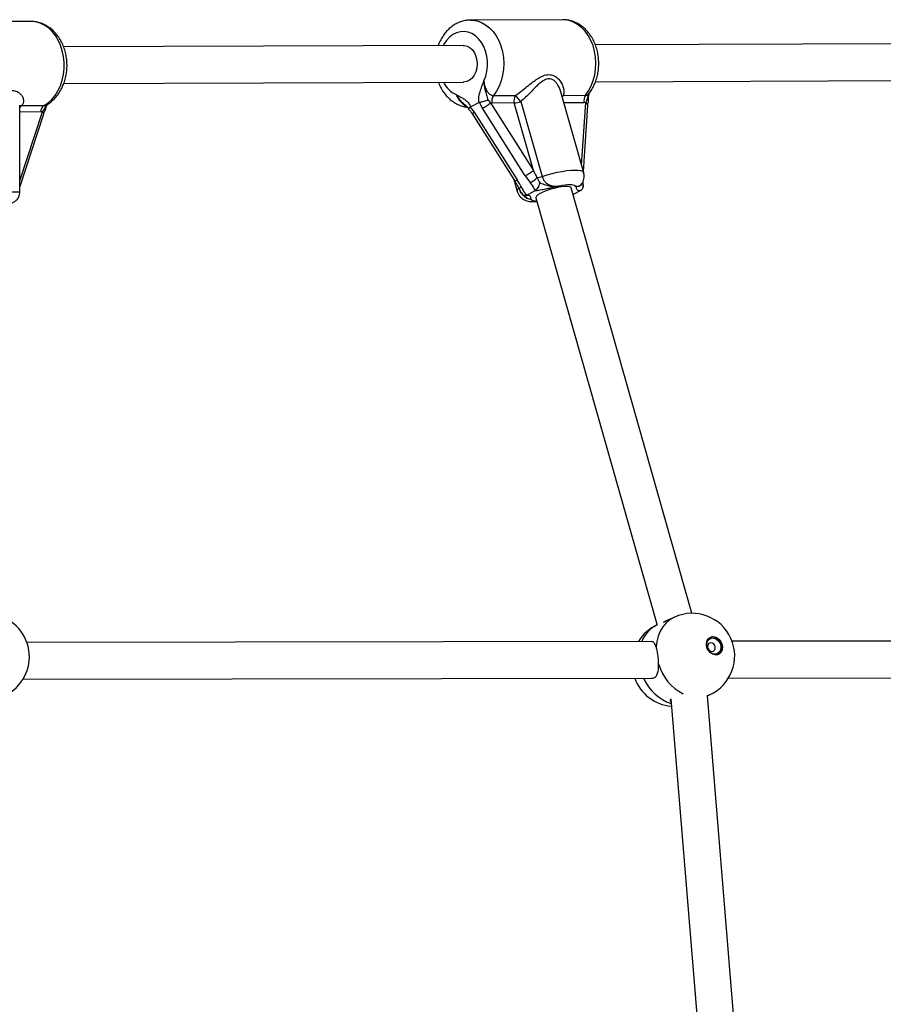
# Model space of a CAD drawing. Units: millimetres. Extents: x 2271 to 19314, y 2214 to 19090.
# Drawn here: x 8956 to 9331, y 7778 to 8206 of the extents above; entities that cross this region are included whole.
import ezdxf

# ---------------------------------------------------------------- set-up
doc = ezdxf.new("R2010")
doc.units = ezdxf.units.MM

msp = doc.modelspace()

# ---------------------------------------------------------------- linework, layer by layer
at = {"color": 7, "linetype": 'Continuous', "lineweight": 25, "ltscale": 100}
for p, q in [((8960.88, 8204.95), (8920.87, 8204.81)), ((9191.87, 8205.75), (9151.86, 8205.61)), ((9148.62, 8194.6), (8975.03, 8194)), ((9434.9, 8195.59), (9206.04, 8194.8)), ((8975.09, 8178), (9148.67, 8178.6)), ((9206.07, 8178.8), (9436.41, 8179.6)), ((9200.97, 8139.26), (9190.88, 8174.85)), ((9192.18, 8172.87), (9201.78, 8172.91)), ((9203.32, 8173.79), (9203.43, 8173.91)), ((8956.02, 8130.91), (8955.96, 8168.6)), ((8967.6, 8168.75), (8967.72, 8168.85)), ((9155.52, 8169.71), (9151.87, 8167.9)), ((9155.74, 8169.78), (9155.52, 8169.71)), ((9156.98, 8167.29), (9155.74, 8169.78)), ((9159.46, 8170.72), (9160.5, 8169.6)), ((9160.5, 8169.6), (9179.11, 8140.28)), ((9161.2, 8169.53), (9160.5, 8169.6)), ((9170.8, 8169.57), (9161.2, 8169.53)), ((9161.77, 8172.77), (9171.37, 8172.8)), ((9179.11, 8140.28), (9170.8, 8169.57)), ((9173.65, 8170.13), (9182.87, 8137.61)), ((9201.87, 8169.74), (9201.21, 8169.67)), ((9201.87, 8169.74), (9202.46, 8170.87)), ((8956.16, 8133.43), (8966.39, 8164.81)), ((8956.91, 8168.4), (8966.51, 8168.43)), ((8965.8, 8165.74), (8965.12, 8165.66)), ((8965.8, 8165.74), (8966.71, 8166.9)), ((9149.86, 8168.35), (9149.72, 8168.47)), ((9151.87, 8167.9), (9151.68, 8167.77)), ((9151.68, 8167.77), (9153.45, 8165.53)), ((9152.32, 8165.19), (9170.92, 8135.87)), ((9153.45, 8165.53), (9172.05, 8136.21)), ((9175.58, 8137.96), (9156.98, 8167.29)), ((9200.84, 8139.74), (9202.74, 8168.49)), ((9170.61, 8136.36), (9172.11, 8131.07)), ((9170.92, 8135.87), (9172.62, 8132.85)), ((8956.02, 8132.9), (8956.16, 8133.43)), ((9179.82, 8131.33), (9176.25, 8129.56)), ((9179.82, 8131.33), (9180.04, 8131.46)), ((9248, 7947.77), (9195.57, 8132.66)), ((9199.49, 8131.4), (9196.36, 8129.85)), ((9199.73, 8131.53), (9199.49, 8131.4)), ((9176, 8129.46), (9176.25, 8129.56)), ((9180.17, 8128.3), (9232.82, 7942.68)), ((9240.44, 7946.13), (9239.25, 7945.59)), ((9230.52, 7935.55), (8959.07, 7935.15)), ((9506.48, 7935.96), (9265.44, 7935.6)), ((8957.38, 7919.15), (9230.34, 7919.55)), ((9263.83, 7919.6), (9508.15, 7919.96)), ((9254.72, 7911.98), (9255.67, 7912.41)), ((9273.51, 7683.36), (9254.72, 7912)), ((9238.78, 7910.65), (9257.55, 7682.25))]:
    msp.add_line(p, q, dxfattribs=at)
at = {"color": 8, "linetype": 'Continuous', "lineweight": 25, "ltscale": 100}
for p, q in [((9201.21, 8169.67), (9192.35, 8169.64)), ((9200.06, 8142.47), (9201.87, 8169.74)), ((8965.12, 8165.66), (8955.97, 8165.63)), ((8956.01, 8135.71), (8965.8, 8165.74)), ((9254.69, 7912.02), (9255.67, 7912.41))]:
    msp.add_line(p, q, dxfattribs=at)
at = {"color": 8, "linetype": 'Continuous', "lineweight": 25, "ltscale": 100, "flags": 128}
for points in [[(8966.51, 8168.43), (8968.27, 8169.6), (8969.89, 8171.07), (8971.34, 8172.83), (8972.59, 8174.83), (8973.63, 8177.05), (8974.42, 8179.43), (8974.97, 8181.93), (8975.25, 8184.51), (8975.26, 8187.11), (8975, 8189.7), (8974.48, 8192.21), (8973.7, 8194.61), (8972.68, 8196.84), (8971.44, 8198.87), (8970.01, 8200.65), (8968.4, 8202.16), (8966.66, 8203.36), (8964.8, 8204.24), (8962.88, 8204.77), (8960.92, 8204.95), (8960.88, 8204.95)], [(9151.82, 8205.61), (9152.67, 8205.59), (9154.63, 8205.27), (9156.53, 8204.6), (9158.34, 8203.59), (9160.04, 8202.26), (9161.58, 8200.64), (9162.94, 8198.76), (9164.09, 8196.64), (9165.02, 8194.34), (9165.7, 8191.89), (9166.12, 8189.35), (9166.27, 8186.75), (9166.15, 8184.15), (9165.77, 8181.59), (9165.12, 8179.13), (9164.23, 8176.81), (9163.1, 8174.68), (9161.77, 8172.77)], [(9201.78, 8172.91), (9203.11, 8174.82), (9204.24, 8176.95), (9205.13, 8179.27), (9205.77, 8181.73), (9206.16, 8184.29), (9206.28, 8186.89), (9206.12, 8189.48), (9205.7, 8192.03), (9205.03, 8194.48), (9204.1, 8196.78), (9202.95, 8198.89), (9201.59, 8200.78), (9200.04, 8202.4), (9198.35, 8203.73), (9196.53, 8204.74), (9194.63, 8205.41), (9192.68, 8205.73), (9191.87, 8205.75)], [(9157.61, 8179.16), (9158.39, 8181.15), (9158.92, 8183.28), (9159.18, 8185.5), (9159.18, 8187.75), (9158.9, 8189.96), (9158.36, 8192.09), (9157.57, 8194.08), (9156.55, 8195.88), (9155.33, 8197.43), (9153.93, 8198.71), (9152.4, 8199.68), (9150.77, 8200.31), (9149.09, 8200.59), (9147.39, 8200.51), (9145.73, 8200.07), (9144.15, 8199.28), (9142.67, 8198.17), (9141.36, 8196.76), (9140.23, 8195.09), (9139.95, 8194.57)], [(9191.54, 8172.53), (9191.77, 8172.68), (9192.18, 8172.87)], [(9182.87, 8137.61), (9185.06, 8138.3), (9187.29, 8138.91), (9189.5, 8139.43), (9191.64, 8139.85), (9193.65, 8140.16), (9195.5, 8140.35), (9197.14, 8140.42), (9198.52, 8140.36), (9199.63, 8140.18), (9200.42, 8139.88), (9200.88, 8139.47), (9200.97, 8139.25)], [(8937.7, 8130.85), (8939.98, 8130.86), (8942.29, 8130.86), (8944.57, 8130.86), (8946.77, 8130.87), (8948.82, 8130.87), (8950.7, 8130.88), (8952.34, 8130.88), (8953.72, 8130.89), (8954.79, 8130.89), (8955.54, 8130.9), (8955.95, 8130.9), (8956.02, 8130.91)], [(9240.44, 7946.13), (9240.36, 7946.09), (9238.5, 7945.03), (9236.83, 7943.63), (9235.4, 7941.95), (9234.23, 7940), (9233.34, 7937.83), (9232.76, 7935.48), (9232.49, 7933.01)]]:
    msp.add_lwpolyline(points, dxfattribs=at)
at = {"color": 7, "linetype": 'Continuous', "lineweight": 25, "ltscale": 100, "flags": 128}
for points in [[(9148.62, 8194.6), (9149.09, 8194.58), (9150.38, 8194.26), (9151.58, 8193.59), (9152.64, 8192.59), (9153.52, 8191.31), (9154.18, 8189.81), (9154.57, 8188.15), (9154.68, 8186.43), (9154.52, 8184.72), (9154.08, 8183.09), (9153.38, 8181.63), (9152.47, 8180.4), (9151.37, 8179.46), (9150.15, 8178.85), (9148.86, 8178.61), (9148.67, 8178.6)], [(9172.62, 8132.85), (9172.67, 8132.79), (9172.8, 8132.74), (9172.99, 8132.72), (9173.25, 8132.75), (9173.56, 8132.81), (9173.92, 8132.91)], [(9195.57, 8132.66), (9195.32, 8132.96), (9194.72, 8133.18), (9193.8, 8133.28), (9192.6, 8133.24), (9191.18, 8133.08), (9189.6, 8132.79), (9187.95, 8132.39), (9186.29, 8131.91), (9184.7, 8131.36), (9183.26, 8130.77), (9182.04, 8130.16), (9181.09, 8129.57), (9180.46, 8129.02), (9180.17, 8128.54), (9180.17, 8128.3)], [(9197.33, 8133.47), (9196.98, 8133.69), (9196.46, 8133.85), (9195.77, 8133.95), (9194.94, 8133.98), (9193.96, 8133.94), (9192.87, 8133.84), (9191.68, 8133.67), (9190.42, 8133.44)], [(9254.36, 7933.66), (9254.35, 7934.83), (9254.64, 7935.9), (9255.21, 7936.77), (9256.01, 7937.36), (9256.96, 7937.63), (9257.99, 7937.54), (9258.99, 7937.11), (9259.89, 7936.37), (9260.6, 7935.39), (9261.06, 7934.26), (9261.23, 7933.07), (9261.09, 7931.94), (9260.65, 7930.96), (9259.96, 7930.22), (9259.07, 7929.78), (9258.07, 7929.69), (9257.05, 7929.96), (9256.08, 7930.55), (9255.27, 7931.42), (9254.68, 7932.48), (9254.36, 7933.66)], [(9254.46, 7933.52), (9254.46, 7934.61), (9254.75, 7935.6), (9255.31, 7936.38), (9256.08, 7936.88), (9256.99, 7937.05), (9257.94, 7936.88), (9258.86, 7936.38), (9259.63, 7935.6), (9260.2, 7934.62), (9260.5, 7933.53), (9260.5, 7932.45), (9260.21, 7931.46), (9259.66, 7930.68), (9258.88, 7930.18), (9257.97, 7930.01), (9257.02, 7930.18), (9256.11, 7930.68), (9255.33, 7931.46), (9254.76, 7932.44), (9254.46, 7933.52)], [(9254.81, 7933.07), (9255.04, 7932.33), (9255.49, 7931.7), (9256.09, 7931.28), (9256.74, 7931.13), (9257.36, 7931.28), (9257.84, 7931.7), (9258.11, 7932.33), (9258.13, 7933.08), (9257.9, 7933.82), (9257.45, 7934.45), (9256.86, 7934.87), (9256.2, 7935.01), (9255.58, 7934.86), (9255.1, 7934.44), (9254.83, 7933.81), (9254.81, 7933.07)], [(9259.31, 7929.86), (9259.67, 7930.09), (9260.36, 7930.83), (9260.79, 7931.81), (9260.94, 7932.94), (9260.77, 7934.13), (9260.31, 7935.26), (9259.6, 7936.24), (9258.7, 7936.98), (9257.7, 7937.41), (9256.67, 7937.49), (9255.94, 7937.33)]]:
    msp.add_lwpolyline(points, dxfattribs=at)
at = {"color": 8, "linetype": 'Continuous', "lineweight": 25, "ltscale": 10000}
for centre, radius, start, end in [((9150.27, 8183.67), 11.46, 206.4291, 245.9587), ((9194.64, 8170.94), 3.13, 141.8038, 160.4542), ((9201.3, 8168.41), 1.44, 3.1229, 66.8215), ((8957.36, 8166.01), 2.43, 100.6295, 125.055), ((8958.18, 8166.23), 2.51, 120.3975, 151.998), ((8965.37, 8164.81), 1.03, 359.9118, 64.6555), ((9152.41, 8166.92), 1.73, 266.9614, 306.944), ((9171.01, 8137.59), 1.73, 266.9614, 306.944), ((8955.56, 8133.53), 0.61, 350.5388, 41.5463), ((9173.79, 8131.24), 1.69, 123.293, 185.6746), ((9180.26, 8130.52), 3.55, 238.4905, 274.6101), ((9238.51, 7930.8), 13.18, 115.1764, 158.9001), ((9253.6, 7931.55), 20.95, 196.7975, 243.386), ((9245.47, 7927.61), 20.16, 203.575, 251.1309)]:
    msp.add_arc(centre, radius, start, end, dxfattribs=at)
at = {"color": 7, "linetype": 'Continuous', "lineweight": 25, "ltscale": 10000}
for centre, radius, start, end in [((9204.75, 8170.72), 3.69, 143.6324, 196.5393), ((9148.79, 8183.6), 18.26, 296.6591, 309.9126), ((9164.74, 8170.58), 3.69, 143.6324, 196.5393), ((9174.34, 8170.62), 3.69, 143.6324, 196.5393), ((9170.3, 8179.67), 10.12, 272.8469, 289.3737), ((9156.84, 8158.07), 20.69, 35.6418, 45.4048), ((8968.24, 8165.83), 3.12, 123.7052, 183.0953), ((9167.39, 8154.28), 18.26, 296.6591, 309.9126), ((9147.16, 8176.57), 51.78, 306.2823, 310.3301), ((9179.08, 8148.86), 11.87, 277.6971, 288.6171), ((8941.66, 7928.89), 18.5, 295.3177, 82.7694), ((9248.06, 7929.27), 18.5, 294.3108, 114.3108), ((9240.52, 7925.87), 18.5, 114.3108, 148.4727), ((9240.52, 7925.87), 18.5, 200.0043, 265.4273)]:
    msp.add_arc(centre, radius, start, end, dxfattribs=at)
for centre, major_axis, ratio, start_param, end_param in [((9181.23, 8141.33), (-5.14, 11.24), 0.191301, 1.576704, 1.867578), ((9167.81, 8134.11), (-7.3, 11.13), 0.353307, 4.378765, 4.669638), ((9179.82, 8140.06), (-7.3, 11.13), 0.353307, 1.528046, 1.818919)]:
    msp.add_ellipse(centre, major_axis=major_axis, ratio=ratio, start_param=start_param, end_param=end_param, dxfattribs=at)
at = {"color": 7, "linetype": 'Continuous', "lineweight": 25, "ltscale": 100}
for points, knots in [([(8967.6, 8168.76), (8967.78, 8168.86), (8968.58, 8169.3), (8969.88, 8170.29), (8971.45, 8171.79), (8972.84, 8173.54), (8974.04, 8175.5), (8975.02, 8177.64), (8975.77, 8179.93), (8976.28, 8182.32), (8976.53, 8184.78), (8976.52, 8187.27), (8976.25, 8189.73), (8975.71, 8192.14), (8974.93, 8194.45), (8973.89, 8196.63), (8972.63, 8198.63), (8971.14, 8200.42), (8969.47, 8201.95), (8967.64, 8203.19), (8965.69, 8204.12), (8963.67, 8204.7), (8962.07, 8204.97), (8961.15, 8204.93), (8960.92, 8204.92)], [0, 0, 0, 0, 0.014044, 0.06053, 0.107435, 0.155, 0.203143, 0.251723, 0.300592, 0.349635, 0.39878, 0.448009, 0.497338, 0.54678, 0.596351, 0.64603, 0.695729, 0.745294, 0.794511, 0.843147, 0.891025, 0.938088, 0.984419, 1, 1, 1, 1]), ([(9151.81, 8205.57), (9151.51, 8205.58), (9150.53, 8205.6), (9148.89, 8205.3), (9146.95, 8204.7), (9145.1, 8203.78), (9143.36, 8202.6), (9141.77, 8201.15), (9140.33, 8199.46), (9139.1, 8197.54), (9138.24, 8195.89), (9137.89, 8194.85), (9137.79, 8194.57)], [0, 0, 0, 0, 0.050064, 0.160485, 0.270685, 0.381384, 0.493183, 0.606468, 0.721357, 0.837708, 0.955204, 1, 1, 1, 1]), ([(9203.35, 8173.77), (9203.42, 8173.86), (9203.97, 8174.54), (9204.84, 8175.96), (9205.87, 8178.07), (9206.65, 8180.34), (9207.2, 8182.72), (9207.49, 8185.17), (9207.53, 8187.65), (9207.3, 8190.12), (9206.81, 8192.55), (9206.07, 8194.88), (9205.07, 8197.08), (9203.84, 8199.12), (9202.39, 8200.94), (9200.75, 8202.51), (9198.94, 8203.8), (9197.01, 8204.78), (9195, 8205.43), (9193.24, 8205.75), (9192.17, 8205.72), (9191.78, 8205.71)], [0, 0, 0, 0, 0.008771, 0.064653, 0.120828, 0.177367, 0.234125, 0.291011, 0.347994, 0.405089, 0.462313, 0.519684, 0.57719, 0.63474, 0.692171, 0.749243, 0.805685, 0.861275, 0.91592, 0.969693, 1, 1, 1, 1]), ([(9171.37, 8172.8), (9172.14, 8173.39), (9173.83, 8174.67), (9176.36, 8176.7), (9178.73, 8178.57), (9180.87, 8180.09), (9182.97, 8181.3), (9185.25, 8182.04), (9187.7, 8181.75), (9189.68, 8180.45), (9191.14, 8178.66), (9192.02, 8176.8), (9192.47, 8174.82), (9192.28, 8173.53), (9192.18, 8172.87)], [0, 0, 0, 0, 0.072899, 0.159976, 0.249622, 0.318193, 0.38813, 0.477673, 0.567895, 0.672126, 0.754477, 0.838849, 0.91826, 1, 1, 1, 1]), ([(9137.82, 8178.57), (9138.11, 8177.85), (9138.72, 8176.39), (9139.93, 8174.38), (9141.36, 8172.54), (9143, 8170.95), (9144.8, 8169.64), (9146.72, 8168.65), (9148.63, 8167.98), (9149.9, 8167.8), (9150.48, 8167.72)], [0, 0, 0, 0, 0.124953, 0.255798, 0.386402, 0.51623, 0.644666, 0.771191, 0.895571, 1, 1, 1, 1]), ([(9155.52, 8169.71), (9155.46, 8170.32), (9155.31, 8171.92), (9155.73, 8173.9), (9156.46, 8176.06), (9157.06, 8177.54), (9157.48, 8178.77), (9157.59, 8179.09), (9157.61, 8179.15), (9157.61, 8179.16)], [0, 0, 0, 0, 0.184284, 0.478969, 0.594883, 0.893175, 0.980815, 0.998373, 1, 1, 1, 1]), ([(9157.61, 8179.16), (9157.61, 8179.14), (9157.69, 8178.36), (9157.94, 8176.94), (9158.67, 8175.12), (9159.61, 8173.8), (9160.69, 8172.93), (9161.41, 8172.82), (9161.77, 8172.77)], [0, 0, 0, 0, 0.007316, 0.258633, 0.467109, 0.652262, 0.827455, 1, 1, 1, 1]), ([(9157.61, 8179.16), (9157.61, 8179.15), (9157.61, 8179.08), (9157.63, 8178.68), (9157.72, 8177.13), (9158.07, 8175.26), (9158.72, 8173.15), (9159.09, 8171.91), (9159.39, 8170.94), (9159.46, 8170.72)], [0, 0, 0, 0, 0.002233, 0.023847, 0.135007, 0.520106, 0.654642, 0.920097, 1, 1, 1, 1]), ([(8936.1, 8168.32), (8937, 8168.67), (8938.97, 8169.43), (8941.97, 8170.85), (8944.79, 8172.25), (8947.3, 8173.46), (8949.7, 8174.46), (8952.17, 8175.08), (8954.54, 8174.84), (8956.19, 8173.75), (8957.2, 8172.33), (8957.64, 8170.94), (8957.63, 8169.55), (8957.15, 8168.78), (8956.91, 8168.4)], [0, 0, 0, 0, 0.072899, 0.1599759, 0.2496224, 0.3181926, 0.3881296, 0.4776726, 0.5678951, 0.6721257, 0.7544772, 0.8388491, 0.9182597, 1, 1, 1, 1]), ([(9145.6, 8173.21), (9145.6, 8173.2), (9145.64, 8173.18), (9145.89, 8173.02), (9146.81, 8172.46), (9148.22, 8171.77), (9149.84, 8170.7), (9151.07, 8169.49), (9151.62, 8168.41), (9151.87, 8167.9)], [0, 0, 0, 0, 0.001627, 0.019175, 0.106772, 0.404916, 0.612977, 0.819731, 1, 1, 1, 1]), ([(9203.08, 8170.45), (9203.06, 8170.63), (9202.97, 8171.15), (9203.04, 8172.13), (9203.23, 8173.19), (9203.45, 8173.86), (9203.55, 8174.15)], [0, 0, 0, 0, 0.139973, 0.422186, 0.748986, 1, 1, 1, 1]), ([(8967.25, 8166.72), (8967.27, 8166.9), (8967.33, 8167.44), (8967.61, 8168.22), (8967.91, 8168.76), (8968.05, 8169.01)], [0, 0, 0, 0, 0.201804, 0.613698, 1, 1, 1, 1]), ([(9159.46, 8170.72), (9159.45, 8170.72), (9159.42, 8170.71), (9159.13, 8170.62), (9158.53, 8170.45), (9157.57, 8170.2), (9156.59, 8169.96), (9156.02, 8169.84), (9155.74, 8169.78)], [0, 0, 0, 0, 0.004047, 0.039305, 0.28737, 0.527191, 0.763558, 1, 1, 1, 1]), ([(9203.05, 8170.38), (9203.04, 8170.45), (9203.03, 8170.61), (9202.72, 8170.77), (9202.5, 8170.86), (9202.47, 8170.87), (9202.46, 8170.87)], [0, 0, 0, 0, 0.439021, 0.926907, 0.992043, 1, 1, 1, 1]), ([(9202.75, 8168.5), (9202.76, 8168.59), (9202.78, 8168.98), (9202.89, 8169.63), (9203.02, 8170.18), (9203.07, 8170.37)], [0, 0, 0, 0, 0.17438, 0.719589, 1, 1, 1, 1]), ([(8966.4, 8164.81), (8966.43, 8164.92), (8966.59, 8165.41), (8966.89, 8166.06), (8967.16, 8166.58), (8967.23, 8166.71)], [0, 0, 0, 0, 0.175461, 0.792796, 1, 1, 1, 1]), ([(8967.19, 8166.73), (8967.19, 8166.73), (8967.19, 8166.74), (8966.94, 8166.82), (8966.74, 8166.89), (8966.71, 8166.9), (8966.71, 8166.9)], [0, 0, 0, 0, 0.35308, 0.915709, 0.990824, 1, 1, 1, 1]), ([(9149.85, 8168.34), (9150.08, 8168.13), (9150.5, 8167.76), (9150.88, 8167.22), (9151.01, 8166.88), (9151.02, 8166.84)], [0, 0, 0, 0, 0.531971, 0.951031, 1, 1, 1, 1]), ([(9151.68, 8167.77), (9151.51, 8167.61), (9151.18, 8167.28), (9150.98, 8166.95), (9151.05, 8166.87), (9151.08, 8166.83)], [0, 0, 0, 0, 0.367401, 0.734683, 1, 1, 1, 1]), ([(9151.05, 8166.81), (9151.06, 8166.79), (9151.4, 8166.43), (9151.85, 8165.9), (9152.2, 8165.35), (9152.31, 8165.19)], [0, 0, 0, 0, 0.025589, 0.712709, 1, 1, 1, 1]), ([(9199.94, 8134.19), (9200.1, 8134.41), (9200.48, 8134.92), (9200.92, 8135.92), (9201.19, 8137.11), (9201.21, 8138.25), (9201.03, 8138.95), (9200.95, 8139.24)], [0, 0, 0, 0, 0.168078, 0.393829, 0.616895, 0.839769, 1, 1, 1, 1]), ([(9180.04, 8131.46), (9179.87, 8131.78), (9179.24, 8132.97), (9178.41, 8134.05), (9177.8, 8134.83)], [0, 0, 0, 0, 0.27223, 1, 1, 1, 1]), ([(9180.04, 8131.46), (9180.25, 8131.64), (9180.66, 8131.98), (9181.22, 8132.81), (9181.66, 8133.77), (9181.86, 8134.47), (9181.94, 8134.82), (9181.94, 8134.82)], [0, 0, 0, 0, 0.234549, 0.468158, 0.726843, 0.996855, 1, 1, 1, 1]), ([(9180.67, 8137.1), (9180.69, 8137.07), (9181.08, 8136.29), (9181.52, 8135.54), (9181.94, 8134.82)], [0, 0, 0, 0, 0.044012, 1, 1, 1, 1]), ([(9181.94, 8134.82), (9181.99, 8134.81), (9182.81, 8134.55), (9184.33, 8133.95), (9186.67, 8133.33), (9188.52, 8133.29), (9189.77, 8133.38), (9190.23, 8133.43), (9190.37, 8133.44), (9190.41, 8133.44), (9190.42, 8133.44)], [0, 0, 0, 0, 0.0161641, 0.2886866, 0.5147251, 0.8238796, 0.9443547, 0.9855652, 0.9967084, 1, 1, 1, 1]), ([(9182.87, 8137.61), (9183.05, 8137.14), (9183.41, 8136.18), (9184.43, 8134.95), (9185.74, 8134), (9187.27, 8133.47), (9188.87, 8133.33), (9189.9, 8133.41), (9190.42, 8133.44)], [0, 0, 0, 0, 0.142943, 0.288736, 0.445293, 0.629278, 0.812745, 1, 1, 1, 1]), ([(9197.33, 8133.47), (9197.34, 8133.47), (9197.35, 8133.46), (9197.42, 8133.45), (9197.6, 8133.43), (9198.32, 8133.33), (9199.24, 8133.32), (9199.96, 8133.99), (9200.25, 8134.56), (9200.49, 8134.83), (9200.55, 8134.89)], [0, 0, 0, 0, 0.003293, 0.010303, 0.043632, 0.120719, 0.485269, 0.710223, 0.936514, 1, 1, 1, 1]), ([(9200.55, 8134.89), (9200.55, 8134.88), (9200.65, 8134.53), (9200.76, 8133.83), (9200.67, 8132.87), (9200.35, 8132.05), (9199.93, 8131.71), (9199.73, 8131.53)], [0, 0, 0, 0, 0.003145, 0.273157, 0.531842, 0.765451, 1, 1, 1, 1]), ([(9200.68, 8133.31), (9200.72, 8133.7), (9200.82, 8134.52), (9200.79, 8135.29), (9200.77, 8135.69)], [0, 0, 0, 0, 0.472936, 1, 1, 1, 1]), ([(8951.74, 8125.95), (8951.87, 8125.98), (8952.22, 8126.03), (8952.85, 8126.22), (8953.71, 8126.63), (8954.57, 8127.31), (8955.29, 8128.22), (8955.77, 8129.23), (8956.03, 8130.17), (8955.99, 8130.73), (8955.98, 8130.91)], [0, 0, 0, 0, 0.0569633, 0.1491179, 0.2756035, 0.4569008, 0.6019076, 0.7617582, 0.9272169, 1, 1, 1, 1]), ([(9172.13, 8131.09), (9172.16, 8130.98), (9172.27, 8130.44), (9172.74, 8129.59), (9173.49, 8128.64), (9174.37, 8127.92), (9175.32, 8127.39), (9176.35, 8127.01), (9177.51, 8126.77), (9178.9, 8126.64), (9180.01, 8126.68), (9180.62, 8126.7)], [0, 0, 0, 0, 0.030169, 0.140273, 0.24338, 0.343113, 0.443339, 0.549117, 0.668767, 0.816884, 1, 1, 1, 1]), ([(9172.63, 8132.84), (9172.63, 8132.83), (9172.96, 8132.17), (9173.42, 8131.22), (9174.02, 8130.36), (9174.2, 8130.11)], [0, 0, 0, 0, 0.010763, 0.711622, 1, 1, 1, 1]), ([(9173.92, 8132.91), (9173.93, 8132.87), (9174.36, 8132.01), (9174.99, 8130.82), (9175.78, 8129.76), (9176, 8129.46)], [0, 0, 0, 0, 0.026491, 0.727787, 1, 1, 1, 1]), ([(9174.17, 8130.1), (9174.18, 8130.09), (9174.29, 8129.84), (9174.66, 8129.56), (9175.27, 8129.31), (9175.76, 8129.41), (9176, 8129.46)], [0, 0, 0, 0, 0.012009, 0.363637, 0.68118, 1, 1, 1, 1]), ([(9190.42, 8133.44), (9190.41, 8133.44), (9190.25, 8133.41), (9189.76, 8133.32), (9188.44, 8133.06), (9186.6, 8132.63), (9184.12, 8132.01), (9181.75, 8131.5), (9180.37, 8131.38), (9179.82, 8131.33)], [0, 0, 0, 0, 0.002613, 0.045346, 0.140614, 0.370138, 0.541331, 0.815228, 1, 1, 1, 1]), ([(9199.49, 8131.4), (9199.4, 8131.4), (9198.87, 8131.44), (9198.2, 8131.63), (9197.9, 8132.09), (9197.88, 8132.65), (9197.78, 8133.05), (9197.56, 8133.3), (9197.45, 8133.39), (9197.36, 8133.45), (9197.33, 8133.47), (9197.33, 8133.47)], [0, 0, 0, 0, 0.040276, 0.241489, 0.435123, 0.630051, 0.85945, 0.902802, 0.974281, 0.997389, 1, 1, 1, 1]), ([(9175.33, 8129.37), (9175.41, 8129.36), (9175.51, 8129.35), (9175.48, 8129.36), (9175.47, 8129.36)], [0, 0, 0, 0, 0.80686, 1, 1, 1, 1]), ([(9176.25, 8129.56), (9176.34, 8129.56), (9176.87, 8129.52), (9177.54, 8129.33), (9177.83, 8128.87), (9177.85, 8128.31), (9177.96, 8127.91), (9178.17, 8127.66), (9178.29, 8127.57), (9178.38, 8127.51), (9178.41, 8127.49), (9178.41, 8127.49)], [0, 0, 0, 0, 0.040276, 0.241489, 0.435123, 0.630051, 0.85945, 0.902802, 0.974281, 0.997389, 1, 1, 1, 1]), ([(9239.26, 7945.58), (9238.62, 7945.29), (9237.2, 7944.64), (9235.91, 7943.98), (9235.51, 7943.81), (9235.51, 7943.81)], [0, 0, 0, 0, 0.443212, 0.997865, 1, 1, 1, 1]), ([(9232.49, 7933.01), (9232.26, 7933.6), (9231.81, 7934.79), (9231.08, 7935.57), (9230.45, 7935.47), (9230.27, 7935.44)], [0, 0, 0, 0, 0.420277, 0.840487, 1, 1, 1, 1]), ([(9233.54, 7925.49), (9233.51, 7926.33), (9233.45, 7928), (9233.1, 7930.54), (9232.74, 7932.16), (9232.52, 7932.89), (9232.49, 7933.01)], [0, 0, 0, 0, 0.31477, 0.629845, 0.940496, 1, 1, 1, 1]), ([(9230.29, 7919.66), (9230.66, 7919.65), (9231.58, 7919.63), (9232.6, 7920.54), (9233.31, 7922.1), (9233.54, 7923.87), (9233.54, 7925.1), (9233.54, 7925.49)], [0, 0, 0, 0, 0.159886, 0.396398, 0.628258, 0.87943, 1, 1, 1, 1]), ([(9238.9, 7909.23), (9238.87, 7909.26), (9238.53, 7909.61), (9238.68, 7910.02), (9238.82, 7910.41)], [0, 0, 0, 0, 0.066399, 1, 1, 1, 1])]:
    msp.add_open_spline(points, degree=3, knots=knots, dxfattribs=at)
at = {"color": 8, "linetype": 'Continuous', "lineweight": 25, "ltscale": 100}
for points, knots in [([(9190.84, 8174.83), (9190.68, 8175.37), (9190.31, 8176.6), (9189.39, 8178.05), (9188.34, 8179.16), (9187.11, 8179.98), (9185.4, 8180.25), (9183.49, 8179.4), (9181.76, 8178.06), (9179.99, 8176.37), (9177.99, 8174.33), (9175.83, 8172.12), (9174.33, 8170.75), (9173.65, 8170.13)], [0, 0, 0, 0, 0.080543, 0.184399, 0.24605, 0.307563, 0.409737, 0.512566, 0.596484, 0.680618, 0.793106, 0.905521, 1, 1, 1, 1]), ([(9150.33, 8167.86), (9150.31, 8167.87), (9149.92, 8167.95), (9149.04, 8168.59), (9147.81, 8169.73), (9146.59, 8171.36), (9145.95, 8172.55), (9145.6, 8173.21)], [0, 0, 0, 0, 0.010265, 0.219829, 0.441307, 0.690684, 1, 1, 1, 1]), ([(9149.72, 8168.47), (9149.72, 8168.47), (9149.26, 8168.87), (9148.2, 8169.74), (9146.79, 8171.36), (9145.98, 8172.58), (9145.6, 8173.2), (9145.6, 8173.21)], [0, 0, 0, 0, 0.00375, 0.281508, 0.631348, 0.996919, 1, 1, 1, 1]), ([(9201.78, 8172.91), (9202.12, 8172.95), (9202.72, 8173.03), (9203.14, 8173.56), (9203.32, 8173.79)], [0, 0, 0, 0, 0.566867, 1, 1, 1, 1]), ([(9202.46, 8170.87), (9202.5, 8171.09), (9202.67, 8172.06), (9203.16, 8173.02), (9203.42, 8173.83), (9203.44, 8173.91)], [0, 0, 0, 0, 0.2124679, 0.9183338, 1, 1, 1, 1]), ([(8966.51, 8168.43), (8966.87, 8168.44), (8967.25, 8168.46), (8967.58, 8168.74), (8967.6, 8168.75)], [0, 0, 0, 0, 0.956044, 1, 1, 1, 1]), ([(8966.71, 8166.9), (8966.81, 8167.11), (8967.15, 8167.86), (8967.64, 8168.51), (8967.99, 8168.98)], [0, 0, 0, 0, 0.290307, 1, 1, 1, 1]), ([(9178.41, 8127.49), (9178.37, 8127.5), (9178.01, 8127.54), (9177.34, 8127.67), (9176.32, 8128.07), (9175.24, 8128.79), (9174.23, 8129.89), (9173.53, 8130.91), (9173.3, 8131.55), (9173.24, 8131.7)], [0, 0, 0, 0, 0.0256531, 0.2169528, 0.4106572, 0.6144432, 0.7878505, 0.9493341, 1, 1, 1, 1]), ([(9197.33, 8133.47), (9197.37, 8133.46), (9197.73, 8133.42), (9198.38, 8133.36), (9199.22, 8133.56), (9199.79, 8133.81), (9199.95, 8134.18), (9199.96, 8134.18)], [0, 0, 0, 0, 0.041577, 0.351625, 0.665571, 0.995856, 1, 1, 1, 1]), ([(9178.41, 8127.49), (9178.4, 8127.49), (9178.39, 8127.5), (9178.32, 8127.51), (9178.13, 8127.54), (9177.4, 8127.7), (9176.4, 8128.04), (9175.55, 8128.92), (9175.26, 8129.23)], [0, 0, 0, 0, 0.004818, 0.015073, 0.063833, 0.17661, 0.709939, 1, 1, 1, 1])]:
    msp.add_open_spline(points, degree=3, knots=knots, dxfattribs=at)

doc.saveas('drawing.dxf')
